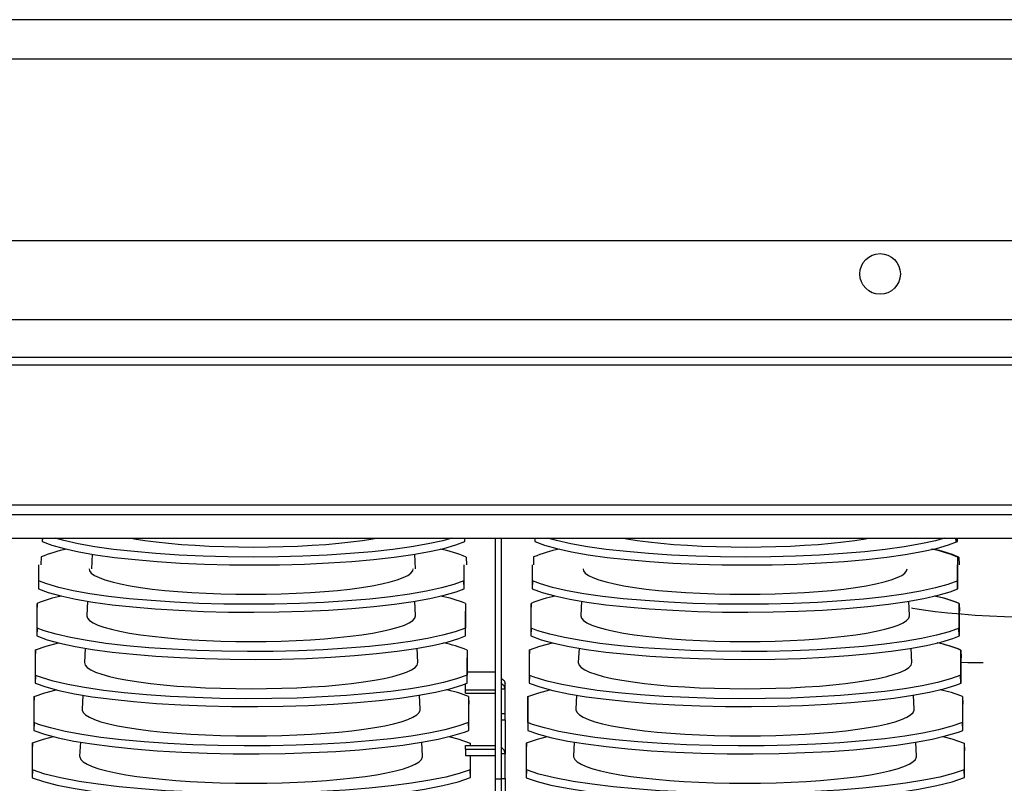
# Model space of a CAD drawing. Extents: x -7490 to -1550, y -10519 to 2728.
# Drawn here: x -6222 to -5973, y -7443 to -7250 of the extents above; entities that cross this region are included whole.
import ezdxf

# ---------------------------------------------------------------- set-up
doc = ezdxf.new("R2010")
doc.units = 0
doc.header["$MEASUREMENT"] = 0
doc.layers.get('0').update_dxf_attribs({"linetype": 'CONTINUOUS'})

msp = doc.modelspace()

# ---------------------------------------------------------------- linework, layer by layer
for p, q in [((-5137.00295, -7249.70306), (-6421.00295, -7249.70304)), ((-5137.00295, -7259.67802), (-6421.00295, -7259.70281)), ((-6405.47217, -7305.54208), (-5281.00295, -7305.54208)), ((-6399.31778, -7325.54208), (-5299.42731, -7325.54208))]:
    msp.add_line(p, q)
at = {"color": 7, "linetype": 'Continuous'}
for p, q in [((-5299.42731, -7335.12608), (-6399.42731, -7335.12608)), ((-5299.42731, -7337.12608), (-6399.42731, -7337.12608)), ((-6399.42731, -7372.4249), (-5299.42731, -7372.4249)), ((-6150.08588, -7372.4249), (-5299.42731, -7372.4249)), ((-6399.42731, -7374.8763), (-5299.42731, -7374.8763)), ((-6150.08588, -7374.8763), (-5299.42731, -7374.8763)), ((-6399.42731, -7380.83072), (-5299.42731, -7380.83072)), ((-6216.41774, -7380.83072), (-6216.41774, -7381.69448)), ((-6216.38976, -7380.83072), (-6216.41774, -7381.69448)), ((-6150.14917, -7380.83072), (-5299.42731, -7380.83072)), ((-6109.48943, -7381.68684), (-6109.51872, -7380.83072)), ((-6109.48943, -7381.68684), (-6109.48943, -7380.83072)), ((-6101.82777, -7380.83072), (-6101.82777, -7441.80897)), ((-6100.32777, -7380.83072), (-6100.32777, -7441.80897)), ((-6091.76668, -7380.83072), (-6091.76668, -7381.69448)), ((-6091.73869, -7380.83072), (-6091.76668, -7381.69448)), ((-5985.18729, -7381.68684), (-5985.21658, -7380.83072)), ((-5985.18729, -7381.68684), (-5985.18729, -7380.83072)), ((-5984.83836, -7381.68684), (-5984.86765, -7380.83072)), ((-5984.83836, -7381.68684), (-5984.83836, -7380.83072)), ((-6216.74033, -7385.60662), (-6216.80484, -7387.56583)), ((-6203.7779, -7384.89174), (-6203.96437, -7388.57865)), ((-6121.9679, -7388.57865), (-6122.15406, -7384.89785)), ((-6109.14893, -7385.6197), (-6109.08083, -7387.58001)), ((-6092.08926, -7385.60662), (-6092.15377, -7387.56583)), ((-5984.84679, -7385.6197), (-5984.77869, -7387.58001)), ((-5984.84679, -7385.6197), (-5984.84679, -7391.63909)), ((-5984.49786, -7385.6197), (-5984.42976, -7387.58001)), ((-6217.41648, -7387.56583), (-6217.41648, -7393.64371)), ((-6109.69247, -7393.62954), (-6109.69247, -7387.58001)), ((-6092.41648, -7387.56583), (-6092.41648, -7393.64371)), ((-5984.77869, -7393.62954), (-5984.77869, -7387.58001)), ((-5984.69247, -7393.62954), (-5984.69247, -7387.58001)), ((-6217.35197, -7391.65217), (-6217.41648, -7393.64371)), ((-6109.69247, -7393.62954), (-6109.76057, -7391.63909)), ((-6092.35197, -7391.65217), (-6092.41648, -7393.64371)), ((-5984.77869, -7393.62954), (-5984.84679, -7391.63909)), ((-5984.69247, -7393.62954), (-5984.76057, -7391.63909)), ((-6217.73906, -7397.3619), (-6217.80358, -7399.32112)), ((-6217.73906, -7403.60141), (-6217.73906, -7397.3619)), ((-6204.99046, -7396.77335), (-6205.17541, -7400.43017)), ((-6121.98014, -7400.43017), (-6122.16441, -7396.78665)), ((-6109.35197, -7397.38153), (-6109.28386, -7399.34183)), ((-6109.35197, -7397.38153), (-6109.35197, -7403.58178)), ((-6092.73906, -7397.3619), (-6092.80358, -7399.32112)), ((-6092.73906, -7403.60141), (-6092.73906, -7397.3619)), ((-6079.99046, -7396.77335), (-6080.17541, -7400.43017)), ((-5996.98014, -7400.43017), (-5997.16441, -7396.78665)), ((-5984.43819, -7397.38153), (-5984.37009, -7399.34183)), ((-5984.43819, -7397.38153), (-5984.43819, -7403.58178)), ((-5984.35197, -7397.38153), (-5984.28386, -7399.34183)), ((-5984.35197, -7397.38153), (-5984.35197, -7403.58178)), ((-6217.80358, -7399.32112), (-6217.80358, -7405.59295)), ((-6109.28386, -7405.57223), (-6109.28386, -7399.34183)), ((-6092.80358, -7399.32112), (-6092.80358, -7405.59295)), ((-5984.37009, -7405.57223), (-5984.37009, -7399.34183)), ((-5984.28386, -7405.57223), (-5984.28386, -7399.34183)), ((-6217.73906, -7403.60141), (-6217.80358, -7405.59295)), ((-6109.28386, -7405.57223), (-6109.35197, -7403.58178)), ((-6092.73906, -7403.60141), (-6092.80358, -7405.59295)), ((-5984.37009, -7405.57223), (-5984.43819, -7403.58178)), ((-5984.28386, -7405.57223), (-5984.35197, -7403.58178)), ((-6218.12616, -7409.11719), (-6218.19067, -7411.0764)), ((-6218.12616, -7415.55065), (-6218.12616, -7409.11719)), ((-6205.59149, -7408.65715), (-6205.77481, -7412.28169)), ((-6121.38074, -7412.28169), (-6121.56312, -7408.67562)), ((-6108.94336, -7409.14335), (-6108.87526, -7411.10366)), ((-6108.94336, -7409.14335), (-6108.94336, -7415.52448)), ((-6093.12616, -7409.11719), (-6093.19067, -7411.0764)), ((-6093.12616, -7415.55065), (-6093.12616, -7409.11719)), ((-6080.59149, -7408.65715), (-6080.77481, -7412.28169)), ((-5996.38074, -7412.28169), (-5996.56312, -7408.67562)), ((-5984.02959, -7409.14335), (-5983.96149, -7411.10366)), ((-5984.02959, -7409.14335), (-5984.02959, -7415.52448)), ((-5983.94336, -7409.14335), (-5983.87526, -7411.10366)), ((-5983.94336, -7409.14335), (-5983.94336, -7415.52448)), ((-6218.19067, -7411.0764), (-6218.19067, -7417.54219)), ((-6108.87526, -7417.51493), (-6108.87526, -7411.10366)), ((-6093.19067, -7411.0764), (-6093.19067, -7417.54219)), ((-5983.96149, -7417.51493), (-5983.96149, -7411.10366)), ((-5983.87526, -7417.51493), (-5983.87526, -7411.10366)), ((-6218.12616, -7415.55065), (-6218.19067, -7417.54219)), ((-6108.87526, -7417.51493), (-6108.94336, -7415.52448)), ((-6108.87526, -7414.67815), (-6101.82777, -7414.67815)), ((-6093.12616, -7415.55065), (-6093.19067, -7417.54219)), ((-5983.96149, -7417.51493), (-5984.02959, -7415.52448)), ((-5983.87526, -7417.51493), (-5983.94336, -7415.52448)), ((-6109.32777, -7419.17526), (-6109.32777, -7417.68787)), ((-6099.32777, -7418.94103), (-6099.32777, -7417.5919)), ((-6109.32777, -7419.17526), (-6101.82777, -7419.17526)), ((-6109.32777, -7420.06843), (-6109.32777, -7419.17526)), ((-6109.32777, -7420.06843), (-6101.82777, -7420.06843)), ((-6100.32777, -7418.94103), (-6099.32777, -7418.94103)), ((-6099.32777, -7425.19325), (-6099.32777, -7418.94103)), ((-6218.51326, -7420.87247), (-6218.57777, -7422.83168)), ((-6218.57777, -7422.83168), (-6218.57777, -7429.49142)), ((-6218.51326, -7427.49988), (-6218.51326, -7420.87247)), ((-6206.19263, -7420.54305), (-6206.37421, -7424.13321)), ((-6120.78134, -7424.13321), (-6120.96181, -7420.56479)), ((-6108.53476, -7420.90518), (-6108.46666, -7422.86549)), ((-6108.53476, -7420.90518), (-6108.53476, -7427.46717)), ((-6108.46666, -7429.45762), (-6108.46666, -7422.86549)), ((-6093.51326, -7420.87247), (-6093.57777, -7422.83168)), ((-6093.57777, -7422.83168), (-6093.57777, -7429.49142)), ((-6093.51326, -7427.49988), (-6093.51326, -7420.87247)), ((-6081.19263, -7420.54305), (-6081.37421, -7424.13321)), ((-5995.78134, -7424.13321), (-5995.96181, -7420.56479)), ((-5983.53476, -7420.90518), (-5983.46666, -7422.86549)), ((-5983.53476, -7420.90518), (-5983.53476, -7427.46717)), ((-5983.46666, -7429.45762), (-5983.46666, -7422.86549)), ((-6100.32777, -7425.19325), (-6099.32777, -7425.19325)), ((-6099.32777, -7426.76724), (-6099.32777, -7425.19325)), ((-6218.51326, -7427.49988), (-6218.57777, -7429.49142)), ((-6108.46666, -7429.45762), (-6108.53476, -7427.46717)), ((-6100.32777, -7426.76724), (-6099.32777, -7426.76724)), ((-6099.32777, -7426.76724), (-6099.32777, -7435.28876)), ((-6093.51326, -7427.49988), (-6093.57777, -7429.49142)), ((-5983.46666, -7429.45762), (-5983.53476, -7427.46717)), ((-6218.90035, -7432.62775), (-6218.96487, -7434.58697)), ((-6218.90035, -7439.44912), (-6218.90035, -7432.62775)), ((-6206.79387, -7432.43095), (-6206.97361, -7435.98473)), ((-6120.18194, -7435.98473), (-6120.3605, -7432.4542)), ((-6108.12616, -7432.66701), (-6108.10556, -7433.26004)), ((-6108.12616, -7432.66701), (-6108.12616, -7433.26004)), ((-6093.90035, -7432.62775), (-6093.96487, -7434.58697)), ((-6093.90035, -7439.44912), (-6093.90035, -7432.62775)), ((-6081.79387, -7432.43095), (-6081.97361, -7435.98473)), ((-5995.18194, -7435.98473), (-5995.3605, -7432.4542)), ((-5983.12616, -7432.66701), (-5983.05806, -7434.62731)), ((-5983.12616, -7432.66701), (-5983.12616, -7439.40986)), ((-6218.96487, -7434.58697), (-6218.96487, -7441.44066)), ((-6109.32777, -7434.24775), (-6109.32777, -7433.26004)), ((-6109.32777, -7433.26004), (-6101.82777, -7433.26004)), ((-6109.32777, -7434.24775), (-6101.82777, -7434.24775)), ((-6109.32777, -7434.24775), (-6109.32777, -7435.81105)), ((-6100.32777, -7435.28876), (-6099.32777, -7435.28876)), ((-6099.32777, -7441.65553), (-6099.32777, -7435.28876)), ((-6093.96487, -7434.58697), (-6093.96487, -7441.44066)), ((-5983.05806, -7441.40031), (-5983.05806, -7434.62731)), ((-6109.32777, -7435.81105), (-6101.82777, -7435.81105)), ((-6108.12616, -7435.81105), (-6108.12616, -7439.40986)), ((-6108.05806, -7441.40031), (-6108.05806, -7435.81105)), ((-6218.90035, -7439.44912), (-6218.96487, -7441.44066)), ((-6108.05806, -7441.40031), (-6108.12616, -7439.40986)), ((-6093.90035, -7439.44912), (-6093.96487, -7441.44066)), ((-5983.05806, -7441.40031), (-5983.12616, -7439.40986)), ((-6101.82777, -7441.80897), (-6101.82777, -7447.33162)), ((-6100.32777, -7441.80897), (-6101.82777, -7441.80897)), ((-6100.32777, -7441.65553), (-6099.32777, -7441.65553)), ((-6100.32777, -7441.80897), (-6100.32777, -7447.33162)), ((-6099.32777, -7441.65553), (-6099.32777, -7646.60428))]:
    msp.add_line(p, q, dxfattribs=at)
at = {"color": 7, "linetype": 'Continuous', "flags": 128}
for points in [[(-6216.41774, -7381.69448), (-6213.97059, -7382.61368), (-6210.87342, -7383.48721), (-6207.18434, -7384.29865), (-6202.93016, -7385.03934), (-6198.15889, -7385.70324), (-6192.96027, -7386.27782), (-6187.38062, -7386.75612), (-6181.47576, -7387.13521), (-6175.35682, -7387.40794), (-6169.08249, -7387.57013), (-6162.7114, -7387.62193), (-6156.36339, -7387.56237), (-6150.10099, -7387.39051), (-6143.98081, -7387.10953), (-6138.11789, -7386.72472), (-6132.57143, -7386.23827), (-6127.38996, -7385.65622), (-6122.67079, -7384.98954), (-6118.46391, -7384.24311), (-6114.80378, -7383.42535), (-6111.75903, -7382.55163), (-6109.48943, -7381.68684)], [(-6112.75039, -7380.83072), (-6115.06882, -7381.48777), (-6118.74091, -7382.29897), (-6122.97801, -7383.03973), (-6127.73227, -7383.70399), (-6132.91428, -7384.27925), (-6138.47823, -7384.75854), (-6144.36813, -7385.1389), (-6150.47314, -7385.41315), (-6156.73513, -7385.57712), (-6163.0952, -7385.63092), (-6169.4337, -7385.57353), (-6175.68838, -7385.40399), (-6181.80252, -7385.12545), (-6187.66118, -7384.74317), (-6193.20511, -7384.25931), (-6198.38589, -7383.67989), (-6203.10621, -7383.01581), (-6207.31581, -7382.27199), (-6210.98049, -7381.45678), (-6213.17279, -7380.83072)], [(-6193.96159, -7380.83072), (-6193.15768, -7380.97657), (-6190.51123, -7381.40039), (-6187.62273, -7381.78358), (-6184.51753, -7382.12277), (-6181.22295, -7382.41498), (-6177.76792, -7382.65765), (-6174.18281, -7382.84863), (-6170.49914, -7382.98627), (-6166.74926, -7383.06933), (-6162.96613, -7383.0971)], [(-6162.96613, -7383.0971), (-6159.18301, -7383.06933), (-6155.43313, -7382.98627), (-6151.74945, -7382.84863), (-6148.16434, -7382.65765), (-6144.70932, -7382.41498), (-6141.41473, -7382.12277), (-6138.30954, -7381.78358), (-6135.42103, -7381.40039), (-6132.77459, -7380.97657), (-6131.97067, -7380.83072)], [(-6091.76668, -7381.69448), (-6089.31952, -7382.61368), (-6086.22235, -7383.48721), (-6082.53328, -7384.29865), (-6078.27909, -7385.03934), (-6073.50783, -7385.70324), (-6068.3092, -7386.27782), (-6062.72955, -7386.75612), (-6056.82469, -7387.13521), (-6050.70575, -7387.40794), (-6044.43142, -7387.57013), (-6038.06033, -7387.62193), (-6031.71232, -7387.56237), (-6025.44992, -7387.39051), (-6019.32974, -7387.10953), (-6013.46682, -7386.72472), (-6007.92036, -7386.23827), (-6002.7389, -7385.65622), (-5998.01972, -7384.98954), (-5993.81284, -7384.24311), (-5990.15271, -7383.42535), (-5987.10796, -7382.55163), (-5984.83836, -7381.68684)], [(-5988.09932, -7380.83072), (-5990.41775, -7381.48777), (-5994.08984, -7382.29897), (-5998.32694, -7383.03973), (-6003.0812, -7383.70399), (-6008.26321, -7384.27925), (-6013.82716, -7384.75854), (-6019.71706, -7385.1389), (-6025.82207, -7385.41315), (-6032.08406, -7385.57712), (-6038.44413, -7385.63092), (-6044.78263, -7385.57353), (-6051.03731, -7385.40399), (-6057.15146, -7385.12545), (-6063.01011, -7384.74317), (-6068.55404, -7384.25931), (-6073.73482, -7383.67989), (-6078.45514, -7383.01581), (-6082.66474, -7382.27199), (-6086.32943, -7381.45678), (-6088.52172, -7380.83072)], [(-6069.31052, -7380.83072), (-6068.50661, -7380.97657), (-6065.86017, -7381.40039), (-6062.97166, -7381.78358), (-6059.86647, -7382.12277), (-6056.57188, -7382.41498), (-6053.11685, -7382.65765), (-6049.53175, -7382.84863), (-6045.84807, -7382.98627), (-6042.09819, -7383.06933), (-6038.31506, -7383.0971)], [(-6038.31506, -7383.0971), (-6034.53194, -7383.06933), (-6030.78206, -7382.98627), (-6027.09838, -7382.84863), (-6023.51327, -7382.65765), (-6020.05825, -7382.41498), (-6016.76366, -7382.12277), (-6013.65847, -7381.78358), (-6010.76996, -7381.40039), (-6008.12352, -7380.97657), (-6007.31961, -7380.83072)], [(-6204.576, -7388.57865), (-6204.47592, -7389.08013), (-6204.0264, -7389.67726), (-6203.22142, -7390.26517), (-6202.06806, -7390.83872), (-6200.57643, -7391.39284), (-6198.75966, -7391.92268), (-6196.63371, -7392.42358), (-6194.21727, -7392.89114), (-6191.53156, -7393.32125), (-6188.6002, -7393.71012), (-6185.44893, -7394.05434), (-6182.10547, -7394.35089), (-6178.59918, -7394.59716), (-6174.96088, -7394.79098), (-6171.22254, -7394.93065), (-6167.41703, -7395.01495), (-6163.57777, -7395.04313)], [(-6163.57777, -7395.04313), (-6159.73852, -7395.01495), (-6155.933, -7394.93065), (-6152.19467, -7394.79098), (-6148.55637, -7394.59716), (-6145.05008, -7394.35089), (-6141.70661, -7394.05434), (-6138.55535, -7393.71012), (-6135.62398, -7393.32125), (-6132.93827, -7392.89114), (-6130.52183, -7392.42358), (-6128.39588, -7391.92268), (-6126.57911, -7391.39284), (-6125.08749, -7390.83872), (-6123.93412, -7390.26517), (-6123.12914, -7389.67726), (-6122.67962, -7389.08013), (-6122.57954, -7388.57865)], [(-6079.576, -7388.57865), (-6079.47592, -7389.08013), (-6079.0264, -7389.67726), (-6078.22142, -7390.26517), (-6077.06806, -7390.83872), (-6075.57643, -7391.39284), (-6073.75966, -7391.92268), (-6071.63371, -7392.42358), (-6069.21727, -7392.89114), (-6066.53156, -7393.32125), (-6063.6002, -7393.71012), (-6060.44893, -7394.05434), (-6057.10547, -7394.35089), (-6053.59918, -7394.59716), (-6049.96088, -7394.79098), (-6046.22254, -7394.93065), (-6042.41703, -7395.01495), (-6038.57777, -7395.04313)], [(-6038.57777, -7395.04313), (-6034.73852, -7395.01495), (-6030.933, -7394.93065), (-6027.19467, -7394.79098), (-6023.55637, -7394.59716), (-6020.05008, -7394.35089), (-6016.70661, -7394.05434), (-6013.55535, -7393.71012), (-6010.62398, -7393.32125), (-6007.93827, -7392.89114), (-6005.52183, -7392.42358), (-6003.39588, -7391.92268), (-6001.57911, -7391.39284), (-6000.08749, -7390.83872), (-5998.93412, -7390.26517), (-5998.12914, -7389.67726), (-5997.67962, -7389.08013), (-5997.57954, -7388.57865)], [(-6109.76057, -7391.63909), (-6112.25741, -7392.56452), (-6115.40847, -7393.4434), (-6119.15472, -7394.2592), (-6123.46899, -7395.00322), (-6128.30266, -7395.66935), (-6133.56484, -7396.24504), (-6139.20686, -7396.72312), (-6145.17383, -7397.10088), (-6151.3534, -7397.37116), (-6157.68417, -7397.52976), (-6164.10899, -7397.57698), (-6170.50693, -7397.51194), (-6176.81401, -7397.33376), (-6182.97422, -7397.0457), (-6188.87179, -7396.65319), (-6194.44753, -7396.15846), (-6199.65235, -7395.56766), (-6204.38861, -7394.89193), (-6208.6072, -7394.13604), (-6212.27243, -7393.30866), (-6215.3157, -7392.42534), (-6217.35197, -7391.65217)], [(-5984.76057, -7391.63909), (-5987.25741, -7392.56452), (-5990.40847, -7393.4434), (-5994.15472, -7394.2592), (-5998.46899, -7395.00322), (-6003.30266, -7395.66935), (-6008.56484, -7396.24504), (-6014.20686, -7396.72312), (-6020.17383, -7397.10088), (-6026.3534, -7397.37116), (-6032.68417, -7397.52976), (-6039.10899, -7397.57698), (-6045.50693, -7397.51194), (-6051.81401, -7397.33376), (-6057.97422, -7397.0457), (-6063.87179, -7396.65319), (-6069.44753, -7396.15846), (-6074.65235, -7395.56766), (-6079.38861, -7394.89193), (-6083.6072, -7394.13604), (-6087.27243, -7393.30866), (-6090.3157, -7392.42534), (-6092.35197, -7391.65217)], [(-6217.41648, -7393.64371), (-6214.89878, -7394.56964), (-6211.7266, -7395.44865), (-6207.95935, -7396.26422), (-6203.62434, -7397.00763), (-6198.77041, -7397.67279), (-6193.48883, -7398.24715), (-6187.82881, -7398.72354), (-6181.84509, -7399.09929), (-6175.65035, -7399.36728), (-6169.30651, -7399.52333), (-6162.8705, -7399.56778), (-6156.46344, -7399.49979), (-6150.14954, -7399.31852), (-6143.98473, -7399.02727), (-6138.08486, -7398.63153), (-6132.50901, -7398.13353), (-6127.30641, -7397.53948), (-6122.5746, -7396.86057), (-6118.36246, -7396.10155), (-6114.70585, -7395.27117), (-6111.6732, -7394.38503), (-6109.69247, -7393.62954)], [(-6092.41648, -7393.64371), (-6089.89878, -7394.56964), (-6086.7266, -7395.44865), (-6082.95935, -7396.26422), (-6078.62434, -7397.00763), (-6073.77041, -7397.67279), (-6068.48883, -7398.24715), (-6062.82881, -7398.72354), (-6056.84509, -7399.09929), (-6050.65035, -7399.36728), (-6044.30651, -7399.52333), (-6037.8705, -7399.56778), (-6031.46344, -7399.49979), (-6025.14954, -7399.31852), (-6018.98473, -7399.02727), (-6013.08486, -7398.63153), (-6007.50901, -7398.13353), (-6002.30641, -7397.53948), (-5997.5746, -7396.86057), (-5993.36246, -7396.10155), (-5989.70585, -7395.27117), (-5986.6732, -7394.38503), (-5984.69247, -7393.62954)], [(-6205.17541, -7400.43017), (-6205.17671, -7400.48166), (-6204.99925, -7401.08209), (-6204.46841, -7401.67741), (-6203.58869, -7402.26252), (-6202.36762, -7402.83244), (-6200.81561, -7403.3823), (-6198.9459, -7403.90742), (-6196.77444, -7404.4033), (-6194.31976, -7404.86573), (-6191.60279, -7405.29076), (-6188.64673, -7405.67476), (-6185.47679, -7406.01445), (-6182.12001, -7406.30694), (-6178.60504, -7406.54973), (-6174.96186, -7406.74074), (-6171.22156, -7406.87836), (-6167.41604, -7406.9614), (-6163.57777, -7406.98916)], [(-6163.57777, -7406.98916), (-6159.73951, -7406.9614), (-6155.93399, -7406.87836), (-6152.19368, -7406.74074), (-6148.5505, -7406.54973), (-6145.03553, -7406.30694), (-6141.67875, -7406.01445), (-6138.50881, -7405.67476), (-6135.55275, -7405.29076), (-6132.83579, -7404.86573), (-6130.3811, -7404.4033), (-6128.20964, -7403.90742), (-6126.33993, -7403.3823), (-6124.78792, -7402.83244), (-6123.56685, -7402.26252), (-6122.68714, -7401.67741), (-6122.15629, -7401.08209), (-6121.97884, -7400.48166), (-6121.98014, -7400.43017)], [(-6080.17541, -7400.43017), (-6080.17671, -7400.48166), (-6079.99925, -7401.08209), (-6079.46841, -7401.67741), (-6078.58869, -7402.26252), (-6077.36762, -7402.83244), (-6075.81561, -7403.3823), (-6073.9459, -7403.90742), (-6071.77444, -7404.4033), (-6069.31976, -7404.86573), (-6066.60279, -7405.29076), (-6063.64673, -7405.67476), (-6060.47679, -7406.01445), (-6057.12001, -7406.30694), (-6053.60504, -7406.54973), (-6049.96186, -7406.74074), (-6046.22156, -7406.87836), (-6042.41604, -7406.9614), (-6038.57777, -7406.98916)], [(-6038.57777, -7406.98916), (-6034.73951, -7406.9614), (-6030.93399, -7406.87836), (-6027.19368, -7406.74074), (-6023.5505, -7406.54973), (-6020.03553, -7406.30694), (-6016.67875, -7406.01445), (-6013.50881, -7405.67476), (-6010.55275, -7405.29076), (-6007.83579, -7404.86573), (-6005.3811, -7404.4033), (-6003.20964, -7403.90742), (-6001.33993, -7403.3823), (-5999.78792, -7402.83244), (-5998.56685, -7402.26252), (-5997.68714, -7401.67741), (-5997.15629, -7401.08209), (-5996.97884, -7400.48166), (-5996.98014, -7400.43017)], [(-5958.21342, -7400.85764), (-5961.3125, -7400.89911), (-5965.21569, -7400.90199), (-5969.10483, -7400.85012), (-5972.94858, -7400.74393), (-5976.71601, -7400.58426), (-5980.37678, -7400.37241), (-5983.90142, -7400.11007), (-5987.26155, -7399.79937), (-5990.43011, -7399.4428), (-5993.38159, -7399.04323), (-5996.09224, -7398.60388), (-5996.4896, -7398.52668)], [(-6217.80358, -7405.59295), (-6215.21509, -7406.52555), (-6211.96767, -7407.40999), (-6208.12204, -7408.22962), (-6203.70606, -7408.97569), (-6198.76938, -7409.64205), (-6193.40483, -7410.21612), (-6187.66437, -7410.69057), (-6181.60176, -7411.06292), (-6175.33123, -7411.32615), (-6168.91777, -7411.47603), (-6162.41676, -7411.5131), (-6155.95058, -7411.43664), (-6149.58501, -7411.24594), (-6143.37543, -7410.94439), (-6137.43849, -7410.53768), (-6131.83312, -7410.02809), (-6126.60927, -7409.422), (-6121.86478, -7408.73081), (-6117.64739, -7407.95916), (-6113.99438, -7407.11612), (-6110.97395, -7406.21752), (-6109.28386, -7405.57223)], [(-6109.35197, -7403.58178), (-6111.91499, -7404.51422), (-6115.13694, -7405.39895), (-6118.95753, -7406.2193), (-6123.34913, -7406.96652), (-6128.26232, -7407.63448), (-6133.6047, -7408.21054), (-6139.3249, -7408.68738), (-6145.369, -7409.06249), (-6151.62316, -7409.32876), (-6158.02288, -7409.48198), (-6164.51257, -7409.52261), (-6170.97009, -7409.44988), (-6177.3298, -7409.26304), (-6183.5363, -7408.96543), (-6189.47298, -7408.56267), (-6195.08075, -7408.05702), (-6200.3098, -7407.45482), (-6205.06217, -7406.76739), (-6209.28981, -7405.99937), (-6212.95561, -7405.15977), (-6215.9911, -7404.26435), (-6217.73906, -7403.60141)], [(-6092.80358, -7405.59295), (-6090.21509, -7406.52555), (-6086.96767, -7407.40999), (-6083.12204, -7408.22962), (-6078.70606, -7408.97569), (-6073.76938, -7409.64205), (-6068.40483, -7410.21612), (-6062.66437, -7410.69057), (-6056.60176, -7411.06292), (-6050.33123, -7411.32615), (-6043.91777, -7411.47603), (-6037.41676, -7411.5131), (-6030.95058, -7411.43664), (-6024.58501, -7411.24594), (-6018.37543, -7410.94439), (-6012.43849, -7410.53768), (-6006.83312, -7410.02809), (-6001.60927, -7409.422), (-5996.86478, -7408.73081), (-5992.64739, -7407.95916), (-5988.99438, -7407.11612), (-5985.97395, -7406.21752), (-5984.28386, -7405.57223)], [(-5984.35197, -7403.58178), (-5986.91499, -7404.51422), (-5990.13694, -7405.39895), (-5993.95753, -7406.2193), (-5998.34913, -7406.96652), (-6003.26232, -7407.63448), (-6008.6047, -7408.21054), (-6014.3249, -7408.68738), (-6020.369, -7409.06249), (-6026.62316, -7409.32876), (-6033.02288, -7409.48198), (-6039.51257, -7409.52261), (-6045.97009, -7409.44988), (-6052.3298, -7409.26304), (-6058.5363, -7408.96543), (-6064.47298, -7408.56267), (-6070.08075, -7408.05702), (-6075.3098, -7407.45482), (-6080.06217, -7406.76739), (-6084.28981, -7405.99937), (-6087.95561, -7405.15977), (-6090.9911, -7404.26435), (-6092.73906, -7403.60141)], [(-6218.12616, -7409.11719), (-6215.4785, -7408.17905), (-6212.28883, -7407.32252)], [(-6093.12616, -7409.11719), (-6090.4785, -7408.17905), (-6087.28883, -7407.32252)], [(-6205.77481, -7412.28169), (-6205.77613, -7412.33392), (-6205.59612, -7412.943), (-6205.05762, -7413.5469), (-6204.16523, -7414.14044), (-6202.92657, -7414.71857), (-6201.35219, -7415.27636), (-6199.45554, -7415.80904), (-6197.25279, -7416.31207), (-6194.76273, -7416.78117), (-6192.00662, -7417.21232), (-6189.00796, -7417.60185), (-6185.79234, -7417.94643), (-6182.3872, -7418.24314), (-6178.82158, -7418.48942), (-6175.1259, -7418.68319), (-6171.3317, -7418.82279), (-6167.47134, -7418.90703), (-6163.57777, -7418.93519)], [(-6163.57777, -7418.93519), (-6159.6842, -7418.90703), (-6155.82384, -7418.82279), (-6152.02964, -7418.68319), (-6148.33397, -7418.48942), (-6144.76835, -7418.24314), (-6141.3632, -7417.94643), (-6138.14758, -7417.60185), (-6135.14892, -7417.21232), (-6132.39281, -7416.78117), (-6129.90276, -7416.31207), (-6127.70001, -7415.80904), (-6125.80335, -7415.27636), (-6124.22898, -7414.71857), (-6122.99031, -7414.14044), (-6122.09792, -7413.5469), (-6121.55943, -7412.943), (-6121.37942, -7412.33392), (-6121.38074, -7412.28169)], [(-6080.77481, -7412.28169), (-6080.77613, -7412.33392), (-6080.59612, -7412.943), (-6080.05762, -7413.5469), (-6079.16523, -7414.14044), (-6077.92657, -7414.71857), (-6076.35219, -7415.27636), (-6074.45554, -7415.80904), (-6072.25279, -7416.31207), (-6069.76273, -7416.78117), (-6067.00662, -7417.21232), (-6064.00796, -7417.60185), (-6060.79234, -7417.94643), (-6057.3872, -7418.24314), (-6053.82158, -7418.48942), (-6050.1259, -7418.68319), (-6046.3317, -7418.82279), (-6042.47134, -7418.90703), (-6038.57777, -7418.93519)], [(-6038.57777, -7418.93519), (-6034.6842, -7418.90703), (-6030.82384, -7418.82279), (-6027.02964, -7418.68319), (-6023.33397, -7418.48942), (-6019.76835, -7418.24314), (-6016.3632, -7417.94643), (-6013.14758, -7417.60185), (-6010.14892, -7417.21232), (-6007.39281, -7416.78117), (-6004.90276, -7416.31207), (-6002.70001, -7415.80904), (-6000.80335, -7415.27636), (-5999.22898, -7414.71857), (-5997.99031, -7414.14044), (-5997.09792, -7413.5469), (-5996.55943, -7412.943), (-5996.37942, -7412.33392), (-5996.38074, -7412.28169)], [(-5978.35072, -7412.41585), (-5982.2363, -7412.35783), (-5983.96149, -7412.31424)], [(-6108.94336, -7415.52448), (-6111.57279, -7416.46389), (-6114.86583, -7417.35441), (-6118.76095, -7418.17926), (-6123.23, -7418.92964), (-6128.22279, -7419.59936), (-6133.64541, -7420.17575), (-6139.44388, -7420.65131), (-6145.56518, -7421.02374), (-6151.89394, -7421.28598), (-6158.36278, -7421.43379), (-6164.91753, -7421.4678), (-6171.43476, -7421.38738), (-6177.84735, -7421.19184), (-6184.10036, -7420.88465), (-6190.07637, -7420.47161), (-6195.7164, -7419.95502), (-6200.96988, -7419.34136), (-6205.73852, -7418.64218), (-6209.97528, -7417.86199), (-6213.64165, -7417.01012), (-6216.6693, -7416.10256), (-6218.12616, -7415.55065)], [(-5983.94336, -7415.52448), (-5986.57279, -7416.46389), (-5989.86583, -7417.35441), (-5993.76095, -7418.17926), (-5998.23, -7418.92964), (-6003.22279, -7419.59936), (-6008.64541, -7420.17575), (-6014.44388, -7420.65131), (-6020.56518, -7421.02374), (-6026.89394, -7421.28598), (-6033.36278, -7421.43379), (-6039.91753, -7421.4678), (-6046.43476, -7421.38738), (-6052.84735, -7421.19184), (-6059.10036, -7420.88465), (-6065.07637, -7420.47161), (-6070.7164, -7419.95502), (-6075.96988, -7419.34136), (-6080.73852, -7418.64218), (-6084.97528, -7417.86199), (-6088.64165, -7417.01012), (-6091.6693, -7416.10256), (-6093.12616, -7415.55065)], [(-6218.19067, -7417.54219), (-6215.53117, -7418.48142), (-6212.20829, -7419.37123), (-6208.28411, -7420.19487), (-6203.78704, -7420.94352), (-6198.76755, -7421.61102), (-6193.32002, -7422.18474), (-6187.49905, -7422.65719), (-6181.35754, -7423.02612), (-6175.01123, -7423.28453), (-6168.52803, -7423.42822), (-6161.96191, -7423.45788), (-6155.43652, -7423.37294), (-6149.01912, -7423.17278), (-6142.76461, -7422.8609), (-6136.79045, -7422.44319), (-6131.15543, -7421.92197), (-6125.91022, -7421.30379), (-6121.15295, -7420.60029), (-6116.93036, -7419.81596), (-6113.28102, -7418.96021), (-6110.27296, -7418.04911), (-6108.87526, -7417.51493)], [(-6100.32777, -7416.32876), (-6100.25375, -7416.35412), (-6099.99442, -7416.47793), (-6099.76711, -7416.64454), (-6099.58057, -7416.84757), (-6099.44195, -7417.07919), (-6099.35659, -7417.33052), (-6099.32777, -7417.5919)], [(-6099.32777, -7418.94103), (-6099.35659, -7418.67966), (-6099.44195, -7418.42833), (-6099.58057, -7418.1967), (-6099.76711, -7417.99368), (-6099.99442, -7417.82706), (-6100.25375, -7417.70325), (-6100.32777, -7417.67789)], [(-6093.19067, -7417.54219), (-6090.53117, -7418.48142), (-6087.20829, -7419.37123), (-6083.28411, -7420.19487), (-6078.78704, -7420.94352), (-6073.76755, -7421.61102), (-6068.32002, -7422.18474), (-6062.49905, -7422.65719), (-6056.35754, -7423.02612), (-6050.01123, -7423.28453), (-6043.52803, -7423.42822), (-6036.96191, -7423.45788), (-6030.43652, -7423.37294), (-6024.01912, -7423.17278), (-6017.76461, -7422.8609), (-6011.79045, -7422.44319), (-6006.15543, -7421.92197), (-6000.91022, -7421.30379), (-5996.15295, -7420.60029), (-5991.93036, -7419.81596), (-5988.28102, -7418.96021), (-5985.27296, -7418.04911), (-5983.87526, -7417.51493)], [(-6218.51326, -7420.87247), (-6215.7944, -7419.92775), (-6212.94264, -7419.17458)], [(-6093.51326, -7420.87247), (-6090.7944, -7419.92775), (-6087.94264, -7419.17458)], [(-6206.37421, -7424.13321), (-6206.36446, -7424.33858), (-6206.09859, -7424.9466), (-6205.48039, -7425.54832), (-6204.51497, -7426.13876), (-6203.21033, -7426.71302), (-6201.57728, -7427.26633), (-6199.62936, -7427.79413), (-6197.3827, -7428.29203), (-6194.85592, -7428.7559), (-6192.06997, -7429.18191), (-6189.04791, -7429.56652), (-6185.81481, -7429.90655), (-6182.39744, -7430.19918), (-6178.82412, -7430.44199), (-6175.12447, -7430.63295), (-6171.32914, -7430.7705), (-6167.46958, -7430.85348), (-6163.57777, -7430.88122)], [(-6163.57777, -7430.88122), (-6159.68596, -7430.85348), (-6155.8264, -7430.7705), (-6152.03107, -7430.63295), (-6148.33142, -7430.44199), (-6144.7581, -7430.19918), (-6141.34074, -7429.90655), (-6138.10763, -7429.56652), (-6135.08558, -7429.18191), (-6132.29962, -7428.7559), (-6129.77284, -7428.29203), (-6127.52618, -7427.79413), (-6125.57826, -7427.26633), (-6123.94521, -7426.71302), (-6122.64057, -7426.13876), (-6121.67515, -7425.54832), (-6121.05695, -7424.9466), (-6120.79109, -7424.33858), (-6120.78134, -7424.13321)], [(-6081.37421, -7424.13321), (-6081.36446, -7424.33858), (-6081.09859, -7424.9466), (-6080.48039, -7425.54832), (-6079.51497, -7426.13876), (-6078.21033, -7426.71302), (-6076.57728, -7427.26633), (-6074.62936, -7427.79413), (-6072.3827, -7428.29203), (-6069.85592, -7428.7559), (-6067.06997, -7429.18191), (-6064.04791, -7429.56652), (-6060.81481, -7429.90655), (-6057.39744, -7430.19918), (-6053.82412, -7430.44199), (-6050.12447, -7430.63295), (-6046.32914, -7430.7705), (-6042.46958, -7430.85348), (-6038.57777, -7430.88122)], [(-6038.57777, -7430.88122), (-6034.68596, -7430.85348), (-6030.8264, -7430.7705), (-6027.03107, -7430.63295), (-6023.33142, -7430.44199), (-6019.7581, -7430.19918), (-6016.34074, -7429.90655), (-6013.10763, -7429.56652), (-6010.08558, -7429.18191), (-6007.29962, -7428.7559), (-6004.77284, -7428.29203), (-6002.52618, -7427.79413), (-6000.57826, -7427.26633), (-5998.94521, -7426.71302), (-5997.64057, -7426.13876), (-5996.67515, -7425.54832), (-5996.05695, -7424.9466), (-5995.79109, -7424.33858), (-5995.78134, -7424.13321)], [(-6108.53476, -7427.46717), (-6111.2308, -7428.41351), (-6114.59511, -7429.30978), (-6118.56493, -7430.13909), (-6123.11155, -7430.89257), (-6128.18399, -7431.564), (-6133.68687, -7432.14066), (-6139.56369, -7432.61491), (-6145.76224, -7432.98464), (-6152.16565, -7433.24281), (-6158.7038, -7433.38519), (-6165.32377, -7433.41257), (-6171.90088, -7433.32443), (-6178.36661, -7433.12019), (-6184.6664, -7432.80339), (-6190.68196, -7432.38004), (-6196.35449, -7431.85246), (-6201.63261, -7431.2273), (-6206.41768, -7430.51633), (-6210.66359, -7429.72392), (-6214.33054, -7428.85972), (-6217.35028, -7427.93997), (-6218.51326, -7427.49988)], [(-5983.53476, -7427.46717), (-5986.2308, -7428.41351), (-5989.59511, -7429.30978), (-5993.56493, -7430.13909), (-5998.11155, -7430.89257), (-6003.18399, -7431.564), (-6008.68687, -7432.14066), (-6014.56369, -7432.61491), (-6020.76224, -7432.98464), (-6027.16565, -7433.24281), (-6033.7038, -7433.38519), (-6040.32377, -7433.41257), (-6046.90088, -7433.32443), (-6053.36661, -7433.12019), (-6059.6664, -7432.80339), (-6065.68196, -7432.38004), (-6071.35449, -7431.85246), (-6076.63261, -7431.2273), (-6081.41768, -7430.51633), (-6085.66359, -7429.72392), (-6089.33054, -7428.85972), (-6092.35028, -7427.93997), (-6093.51326, -7427.49988)], [(-6218.57777, -7429.49142), (-6215.84703, -7430.43723), (-6212.44851, -7431.33235), (-6208.44562, -7432.15994), (-6203.86736, -7432.91112), (-6198.76501, -7433.5797), (-6193.23453, -7434.15301), (-6187.33299, -7434.62342), (-6181.11254, -7434.98888), (-6174.69048, -7435.24245), (-6168.1374, -7435.37992), (-6161.50606, -7435.40214), (-6154.92135, -7435.30869), (-6148.45192, -7435.09905), (-6142.15231, -7434.77681), (-6136.14077, -7434.34807), (-6130.47595, -7433.81519), (-6125.20926, -7433.18488), (-6120.43914, -7432.46902), (-6116.21138, -7431.67197), (-6112.56582, -7430.80347), (-6109.57028, -7429.87982), (-6108.46666, -7429.45762)], [(-6093.57777, -7429.49142), (-6090.84703, -7430.43723), (-6087.44851, -7431.33235), (-6083.44562, -7432.15994), (-6078.86736, -7432.91112), (-6073.76501, -7433.5797), (-6068.23453, -7434.15301), (-6062.33299, -7434.62342), (-6056.11254, -7434.98888), (-6049.69048, -7435.24245), (-6043.1374, -7435.37992), (-6036.50606, -7435.40214), (-6029.92135, -7435.30869), (-6023.45192, -7435.09905), (-6017.15231, -7434.77681), (-6011.14077, -7434.34807), (-6005.47595, -7433.81519), (-6000.20926, -7433.18488), (-5995.43914, -7432.46902), (-5991.21138, -7431.67197), (-5987.56582, -7430.80347), (-5984.57028, -7429.87982), (-5983.46666, -7429.45762)], [(-6218.90035, -7432.62775), (-6216.11009, -7431.67651), (-6213.60917, -7431.02665)], [(-6113.53302, -7431.03389), (-6111.23675, -7431.61193), (-6108.12616, -7432.66701)], [(-6093.90035, -7432.62775), (-6091.11009, -7431.67651), (-6088.60917, -7431.02665)], [(-5988.53302, -7431.03389), (-5986.23675, -7431.61193), (-5983.12616, -7432.66701)], [(-6099.32777, -7435.28876), (-6099.35659, -7434.99972), (-6099.44195, -7434.72179), (-6099.58057, -7434.46565), (-6099.76711, -7434.24114), (-6099.99442, -7434.05689), (-6100.25375, -7433.91998), (-6100.32777, -7433.89193)], [(-6206.97361, -7435.98473), (-6206.96372, -7436.19297), (-6206.69413, -7436.80951), (-6206.06727, -7437.41966), (-6205.08833, -7438.01837), (-6203.76542, -7438.60067), (-6202.1095, -7439.16173), (-6200.13429, -7439.69692), (-6197.85617, -7440.20179), (-6195.294, -7440.67216), (-6192.46902, -7441.10414), (-6189.40465, -7441.49414), (-6186.12626, -7441.83893), (-6182.66102, -7442.13566), (-6179.03766, -7442.38186), (-6175.28619, -7442.5755), (-6171.43771, -7442.71498), (-6167.52409, -7442.79913), (-6163.57777, -7442.82725)], [(-6163.57777, -7442.82725), (-6159.63145, -7442.79913), (-6155.71784, -7442.71498), (-6151.86935, -7442.5755), (-6148.11788, -7442.38186), (-6144.49452, -7442.13566), (-6141.02929, -7441.83893), (-6137.7509, -7441.49414), (-6134.68652, -7441.10414), (-6131.86154, -7440.67216), (-6129.29938, -7440.20179), (-6127.02125, -7439.69692), (-6125.04604, -7439.16173), (-6123.39013, -7438.60067), (-6122.06721, -7438.01837), (-6121.08827, -7437.41966), (-6120.46141, -7436.80951), (-6120.19182, -7436.19297), (-6120.18194, -7435.98473)], [(-6081.97361, -7435.98473), (-6081.96372, -7436.19297), (-6081.69413, -7436.80951), (-6081.06727, -7437.41966), (-6080.08833, -7438.01837), (-6078.76542, -7438.60067), (-6077.1095, -7439.16173), (-6075.13429, -7439.69692), (-6072.85617, -7440.20179), (-6070.294, -7440.67216), (-6067.46902, -7441.10414), (-6064.40465, -7441.49414), (-6061.12626, -7441.83893), (-6057.66102, -7442.13566), (-6054.03766, -7442.38186), (-6050.28619, -7442.5755), (-6046.43771, -7442.71498), (-6042.52409, -7442.79913), (-6038.57777, -7442.82725)], [(-6038.57777, -7442.82725), (-6034.63145, -7442.79913), (-6030.71784, -7442.71498), (-6026.86935, -7442.5755), (-6023.11788, -7442.38186), (-6019.49452, -7442.13566), (-6016.02929, -7441.83893), (-6012.7509, -7441.49414), (-6009.68652, -7441.10414), (-6006.86154, -7440.67216), (-6004.29938, -7440.20179), (-6002.02125, -7439.69692), (-6000.04604, -7439.16173), (-5998.39013, -7438.60067), (-5997.06721, -7438.01837), (-5996.08827, -7437.41966), (-5995.46141, -7436.80951), (-5995.19182, -7436.19297), (-5995.18194, -7435.98473)], [(-6108.12616, -7439.40986), (-6110.889, -7440.36309), (-6114.32477, -7441.26506), (-6118.36942, -7442.09878), (-6122.9937, -7442.8553), (-6128.14585, -7443.52839), (-6133.72897, -7444.10528), (-6139.68424, -7444.57819), (-6145.9601, -7444.94517), (-6152.43817, -7445.19926), (-6159.04584, -7445.3362), (-6165.73123, -7445.35693), (-6172.36839, -7445.26105), (-6178.88756, -7445.04808), (-6185.23439, -7444.72165), (-6191.28976, -7444.28796), (-6196.99501, -7443.74935), (-6202.29798, -7443.11265), (-6207.09964, -7442.38984), (-6211.79566, -7441.48979), (-6215.75956, -7440.50192), (-6218.90035, -7439.44912)], [(-5983.12616, -7439.40986), (-5985.889, -7440.36309), (-5989.32477, -7441.26506), (-5993.36942, -7442.09878), (-5997.9937, -7442.8553), (-6003.14585, -7443.52839), (-6008.72897, -7444.10528), (-6014.68424, -7444.57819), (-6020.9601, -7444.94517), (-6027.43817, -7445.19926), (-6034.04584, -7445.3362), (-6040.73123, -7445.35693), (-6047.36839, -7445.26105), (-6053.88756, -7445.04808), (-6060.23439, -7444.72165), (-6066.28976, -7444.28796), (-6071.99501, -7443.74935), (-6077.29798, -7443.11265), (-6082.09964, -7442.38984), (-6086.79566, -7441.48979), (-6090.75956, -7440.50192), (-6093.90035, -7439.44912)], [(-6218.96487, -7441.44066), (-6216.16269, -7442.39299), (-6212.68834, -7443.29337), (-6208.60661, -7444.12485), (-6203.94709, -7444.87849), (-6198.76186, -7445.54808), (-6193.14845, -7446.12092), (-6187.16629, -7446.58926), (-6180.8669, -7446.95121), (-6174.36911, -7447.1999), (-6167.74598, -7447.33113), (-6161.04929, -7447.3459), (-6154.40515, -7447.24391), (-6147.88347, -7447.02476), (-6141.53856, -7446.69213), (-6135.48947, -7446.25233), (-6129.79469, -7445.70775), (-6124.5064, -7445.06528), (-6119.72335, -7444.33701), (-6115.07778, -7443.43694), (-6111.15972, -7442.4505), (-6108.05806, -7441.40031)], [(-6093.96487, -7441.44066), (-6091.16269, -7442.39299), (-6087.68834, -7443.29337), (-6083.60661, -7444.12485), (-6078.94709, -7444.87849), (-6073.76186, -7445.54808), (-6068.14845, -7446.12092), (-6062.16629, -7446.58926), (-6055.8669, -7446.95121), (-6049.36911, -7447.1999), (-6042.74598, -7447.33113), (-6036.04929, -7447.3459), (-6029.40515, -7447.24391), (-6022.88347, -7447.02476), (-6016.53856, -7446.69213), (-6010.48947, -7446.25233), (-6004.79469, -7445.70775), (-5999.5064, -7445.06528), (-5994.72335, -7444.33701), (-5990.07778, -7443.43694), (-5986.15972, -7442.4505), (-5983.05806, -7441.40031)]]:
    msp.add_lwpolyline(points, dxfattribs=at)
msp.add_circle((-6004.40547, -7314.01635), 5.13812)
at = {"color": 7, "linetype": 'Continuous'}
for centre, radius, start, end in [((-6203.02169, -7418.9135), 36.02151, 101.574618, 112.3860678), ((-6122.30118, -7417.06051), 34.08088, 67.2995683, 78.8294702), ((-6078.37062, -7418.9135), 36.02151, 101.574618, 112.3860678), ((-5997.99904, -7417.06051), 34.08088, 67.2995683, 78.8294702), ((-5997.65011, -7417.06051), 34.08088, 67.2995683, 78.8294702), ((-6204.4728, -7429.62753), 34.88645, 101.7851594, 112.3503908), ((-6122.30252, -7428.69707), 33.88776, 67.5324375, 78.6107352), ((-6079.4728, -7429.62753), 34.88645, 101.7851594, 112.3503907), ((-5997.38874, -7428.69707), 33.88776, 67.5324375, 78.6107352), ((-5997.30252, -7428.69707), 33.88776, 67.5324375, 78.6107352), ((-6121.6888, -7440.32827), 33.68895, 67.7699069, 78.3956316), ((-5996.77503, -7440.32827), 33.68895, 67.7699069, 78.3956316), ((-5996.6888, -7440.32827), 33.68895, 67.7699069, 78.3956316), ((-6121.07106, -7451.9524), 33.48266, 68.0120432, 78.1841663), ((-5996.07106, -7451.9524), 33.48266, 68.0120432, 78.1841663)]:
    msp.add_arc(centre, radius, start, end, dxfattribs=at)

doc.saveas('drawing.dxf')
